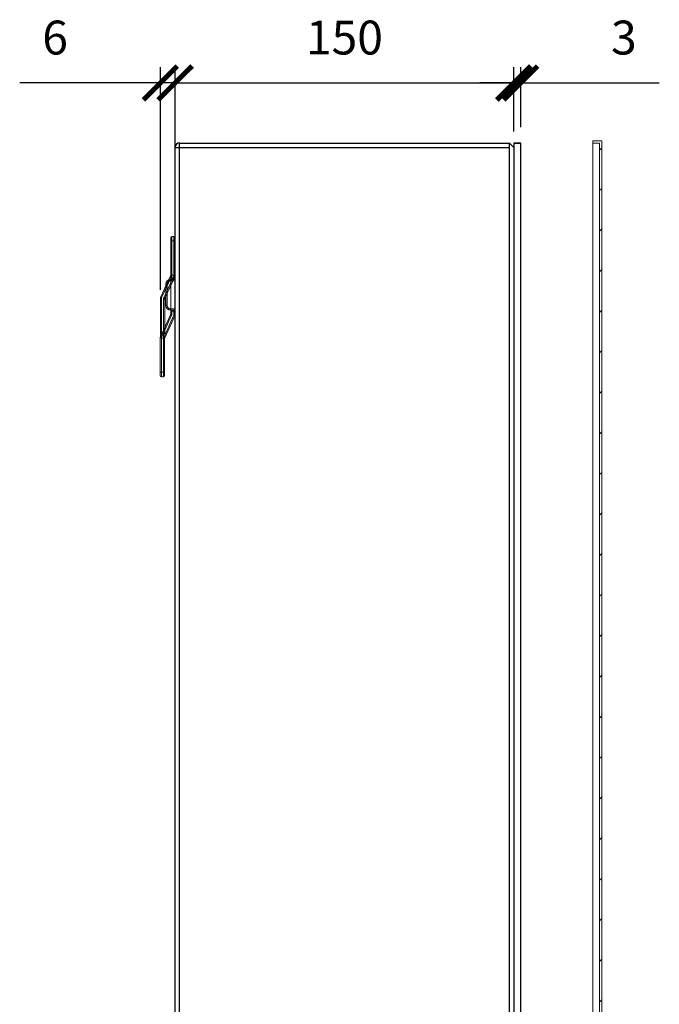
# Model space of a CAD drawing. Units: millimetres. Extents: x 3816 to 7270, y -86 to 2341.
# Drawn here: x 5196 to 5480, y 1452 to 1888 of the extents above; entities that cross this region are included whole.
import ezdxf

# ---------------------------------------------------------------- set-up
doc = ezdxf.new("R2010")
doc.units = ezdxf.units.MM
doc.header["$LTSCALE"] = 7
doc.header["$PDSIZE"] = -1
doc.layers.add('DIMENSIONS', color=1, linetype='Continuous')
doc.layers.add('SPEAKER', color=250, linetype='Continuous')
doc.dimstyles.new('ISO-25', dxfattribs={"dimtxt": 15, "dimasz": 15, "dimexe": 1.25, "dimexo": 0.625, "dimtad": 1, "dimdec": 0, "dimtxsty": 'Standard', "dimblk": 'ARCHTICK', "dimcen": 2.5, "dimadec": 0, "dimazin": 0, "dimtfac": 1, "dimtdec": 0, "dimtmove": 0, "dimatfit": 3, "dimfxl": 1, "dimarcsym": 0})

# ---------------------------------------------------------------- blocks, each defined once
blk = doc.blocks.new('_ArchTick')
at = {"color": 0, "linetype": 'ByBlock', "const_width": 0.15}
blk.add_lwpolyline([(-0.5, -0.5), (0.5, 0.5)], dxfattribs=at)
blk = doc.blocks.new('*D13')
at = {"layer": 'Defpoints', "color": 0, "transparency": 16777216}
for p in [(5415.11, 1860.28), (5265.22, 1831.77), (5415.11, 1831.77)]:
    blk.add_point(p, dxfattribs=at)
at = {"layer": 'DIMENSIONS', "color": 0, "lineweight": -2, "transparency": 16777216}
for p, q in [((5265.22, 1838.77), (5265.22, 1867.28)), ((5415.11, 1838.77), (5415.11, 1867.28)), ((5265.22, 1860.28), (5415.11, 1860.28))]:
    blk.add_line(p, q, dxfattribs=at)
at = {"layer": 'DIMENSIONS', "color": 0, "lineweight": -2, "transparency": 16777216, "xscale": 15, "yscale": 15, "zscale": 15, "rotation": 180}
blk.add_blockref('_ArchTick', (5265.22, 1860.28), dxfattribs=at)
at = {"layer": 'DIMENSIONS', "color": 0, "lineweight": -2, "transparency": 16777216, "xscale": 15, "yscale": 15, "zscale": 15}
blk.add_blockref('_ArchTick', (5415.11, 1860.28), dxfattribs=at)
at = {"layer": 'DIMENSIONS', "color": 0, "transparency": 16777216, "insert": (5340.16, 1878.45), "char_height": 15, "attachment_point": 5}
blk.add_mtext('150', dxfattribs=at)
blk = doc.blocks.new('*D14')
at = {"layer": 'Defpoints', "color": 0, "transparency": 16777216}
for p in [(5418.17, 1860.28), (5415.11, 1833.68), (5418.17, 1833.68)]:
    blk.add_point(p, dxfattribs=at)
at = {"layer": 'DIMENSIONS', "color": 0, "lineweight": -2, "transparency": 16777216}
for p, q in [((5415.11, 1840.68), (5415.11, 1867.28)), ((5418.17, 1840.68), (5418.17, 1867.28)), ((5415.11, 1860.28), (5400.11, 1860.28)), ((5415.11, 1860.28), (5418.17, 1860.28)), ((5418.17, 1860.28), (5479.51, 1860.28))]:
    blk.add_line(p, q, dxfattribs=at)
at = {"layer": 'DIMENSIONS', "color": 0, "lineweight": -2, "transparency": 16777216, "xscale": 15, "yscale": 15, "zscale": 15}
blk.add_blockref('_ArchTick', (5415.11, 1860.28), dxfattribs=at)
at = {"layer": 'DIMENSIONS', "color": 0, "lineweight": -2, "transparency": 16777216, "xscale": 15, "yscale": 15, "zscale": 15, "rotation": 180}
blk.add_blockref('_ArchTick', (5418.17, 1860.28), dxfattribs=at)
at = {"layer": 'DIMENSIONS', "color": 0, "transparency": 16777216, "insert": (5463.84, 1878.45), "char_height": 15, "attachment_point": 5}
blk.add_mtext('3', dxfattribs=at)
blk = doc.blocks.new('*D31')
at = {"layer": 'Defpoints', "color": 0, "transparency": 16777216}
for p in [(5265.22, 1860.28), (5265.22, 1791.84), (5258.72, 1761.64)]:
    blk.add_point(p, dxfattribs=at)
at = {"layer": 'DIMENSIONS', "color": 0, "lineweight": -2, "transparency": 16777216}
for p, q in [((5258.72, 1768.64), (5258.72, 1867.28)), ((5265.22, 1798.84), (5265.22, 1867.28)), ((5258.72, 1860.28), (5196.45, 1860.28)), ((5265.22, 1860.28), (5258.72, 1860.28)), ((5265.22, 1860.28), (5280.22, 1860.28))]:
    blk.add_line(p, q, dxfattribs=at)
at = {"layer": 'DIMENSIONS', "color": 0, "lineweight": -2, "transparency": 16777216, "xscale": 15, "yscale": 15, "zscale": 15}
blk.add_blockref('_ArchTick', (5258.72, 1860.28), dxfattribs=at)
at = {"layer": 'DIMENSIONS', "color": 0, "lineweight": -2, "transparency": 16777216, "xscale": 15, "yscale": 15, "zscale": 15, "rotation": 180}
blk.add_blockref('_ArchTick', (5265.22, 1860.28), dxfattribs=at)
at = {"layer": 'DIMENSIONS', "color": 0, "transparency": 16777216, "insert": (5212.12, 1878.45), "char_height": 15, "attachment_point": 5}
blk.add_mtext('6', dxfattribs=at)

msp = doc.modelspace()

# ---------------------------------------------------------------- hatches: boundary and pattern name
at = {"layer": 'SPEAKER', "linetype": 'Continuous', "lineweight": 0}
h = msp.add_hatch(dxfattribs=at)
h.set_pattern_fill('ANSI31', scale=4, style=0)
h.set_pattern_definition([(45, (4652.401, 95.995), (-8.98026, 8.98026), [])])
h.paths.add_polyline_path([(5454.03, 434.73), (5454.03, 1834.68), (5450.03, 1834.68), (5450.03, 1833.68), (5453.03, 1833.68), (5453.03, 435.73), (5450.03, 435.73), (5450.03, 434.73)])

# ---------------------------------------------------------------- linework, layer by layer
at = {"color": 178, "linetype": 'Continuous', "lineweight": 15}
for p, q in [((5263.32, 1790.34), (5263.32, 1791.84)), ((5263.82, 1792.34), (5263.82, 1790.34)), ((5263.82, 1792.34), (5264.72, 1792.34)), ((5264.72, 1790.34), (5264.72, 1792.34)), ((5265.22, 1791.84), (5265.22, 1790.34)), ((5263.32, 1775.37), (5263.32, 1790.34)), ((5263.32, 1790.34), (5263.82, 1790.34)), ((5263.82, 1790.34), (5263.82, 1775.37)), ((5264.72, 1790.34), (5263.82, 1790.34)), ((5264.72, 1774.95), (5264.72, 1790.34)), ((5265.22, 1790.34), (5264.72, 1790.34)), ((5265.22, 1790.34), (5265.22, 1774.95)), ((5258.77, 1765.36), (5263.28, 1775.16)), ((5263.73, 1774.95), (5259.22, 1765.15)), ((5260.21, 1765.15), (5264.72, 1774.95)), ((5265.18, 1774.74), (5260.67, 1764.94)), ((5263.82, 1775.37), (5263.32, 1775.37)), ((5265.22, 1774.95), (5264.72, 1774.95)), ((5258.72, 1749.34), (5258.72, 1765.15)), ((5258.72, 1765.15), (5259.22, 1765.15)), ((5259.22, 1765.15), (5259.22, 1749.34)), ((5260.12, 1749.34), (5260.12, 1764.73)), ((5260.12, 1764.73), (5260.62, 1764.73)), ((5260.62, 1764.73), (5260.62, 1749.34)), ((5258.72, 1747.84), (5258.72, 1749.34)), ((5258.72, 1749.34), (5259.22, 1749.34)), ((5259.22, 1749.34), (5260.12, 1749.34)), ((5259.22, 1749.34), (5259.22, 1747.34)), ((5260.12, 1747.34), (5260.12, 1749.34)), ((5260.12, 1749.34), (5260.62, 1749.34)), ((5260.62, 1749.34), (5260.62, 1747.84)), ((5260.12, 1747.34), (5259.22, 1747.34))]:
    msp.add_line(p, q, dxfattribs=at)
at = {"color": 178, "linetype": 'Continuous', "lineweight": 15, "flags": 128}
for points in [[(5263.28, 1775.16), (5263.28, 1775.16), (5263.31, 1775.14), (5263.35, 1775.13), (5263.41, 1775.1), (5263.48, 1775.07), (5263.56, 1775.03), (5263.64, 1774.99), (5263.73, 1774.95)], [(5265.18, 1774.74), (5265.17, 1774.75), (5265.14, 1774.76), (5265.1, 1774.78), (5265.04, 1774.81), (5264.97, 1774.84), (5264.9, 1774.87), (5264.81, 1774.91), (5264.72, 1774.95)], [(5258.77, 1765.36), (5258.78, 1765.36), (5258.8, 1765.34), (5258.84, 1765.32), (5258.9, 1765.3), (5258.97, 1765.27), (5259.05, 1765.23), (5259.13, 1765.19), (5259.22, 1765.15)], [(5260.21, 1765.15), (5260.3, 1765.11), (5260.39, 1765.07), (5260.47, 1765.04), (5260.53, 1765), (5260.59, 1764.98), (5260.63, 1764.96), (5260.66, 1764.95), (5260.67, 1764.94)]]:
    msp.add_lwpolyline(points, dxfattribs=at)
at = {"color": 178, "linetype": 'Continuous', "lineweight": 15}
for centre, radius, start, end in [((5263.82, 1791.84), 0.5, 90, 180), ((5264.72, 1791.84), 0.5, 0, 90), ((5262.82, 1775.37), 0.5, 335.2976, 0), ((5262.82, 1775.37), 1, 335.2976, 0), ((5264.72, 1774.95), 0.5, 335.2976, 0), ((5259.22, 1765.15), 0.5, 155.2976, 180), ((5261.12, 1764.73), 1, 155.2976, 180), ((5261.12, 1764.73), 0.5, 155.2976, 180), ((5259.22, 1747.84), 0.5, 180, 270), ((5260.12, 1747.84), 0.5, 270, 0)]:
    msp.add_arc(centre, radius, start, end, dxfattribs=at)
at = {"layer": 'SPEAKER', "color": 7, "linetype": 'Continuous', "lineweight": 15}
for p, q in [((5450.03, 1833.68), (5450.03, 1834.68)), ((5450.03, 1834.68), (5454.03, 1834.68)), ((5450.03, 1833.68), (5453.03, 1833.68)), ((5450.03, 435.73), (5450.03, 1833.68)), ((5453.03, 1833.68), (5453.03, 435.73)), ((5454.03, 1834.68), (5454.03, 434.73))]:
    msp.add_line(p, q, dxfattribs=at)
at = {"layer": 'SPEAKER', "color": 4, "linetype": 'Continuous', "lineweight": 15}
for p, q in [((5263.28, 1773.54), (5263.28, 1774.74)), ((5263.78, 1775.24), (5263.78, 1773.64)), ((5263.78, 1775.24), (5264.68, 1775.24)), ((5264.68, 1773.64), (5264.68, 1775.24)), ((5265.18, 1774.74), (5265.18, 1773.54)), ((5261.18, 1761.74), (5261.18, 1771.24)), ((5261.18, 1771.24), (5261.68, 1771.24)), ((5261.68, 1771.24), (5261.68, 1761.74)), ((5263.18, 1773.24), (5263.28, 1773.24)), ((5263.18, 1773.24), (5263.18, 1772.74)), ((5263.28, 1772.74), (5263.18, 1772.74)), ((5263.28, 1773.54), (5263.28, 1773.24)), ((5263.28, 1773.24), (5263.28, 1772.74)), ((5263.28, 1773.24), (5264.68, 1773.24)), ((5263.28, 1760.24), (5263.28, 1772.74)), ((5265.18, 1772.74), (5263.28, 1772.74)), ((5263.78, 1773.64), (5263.78, 1773.24)), ((5263.78, 1773.64), (5264.68, 1773.64)), ((5264.68, 1773.64), (5264.68, 1773.24)), ((5265.18, 1772.74), (5265.18, 1773.54)), ((5265.18, 1772.74), (5265.18, 1760.24)), ((5261.18, 1761.74), (5261.68, 1761.74)), ((5258.72, 1747.84), (5263.23, 1757.64)), ((5263.68, 1757.44), (5259.18, 1747.63)), ((5260.17, 1747.64), (5264.68, 1757.44)), ((5265.13, 1757.23), (5260.62, 1747.43)), ((5263.18, 1759.74), (5263.18, 1760.24)), ((5263.18, 1760.24), (5263.28, 1760.24)), ((5263.28, 1759.74), (5263.18, 1759.74)), ((5263.28, 1759.74), (5263.28, 1760.24)), ((5263.28, 1760.24), (5265.18, 1760.24)), ((5264.68, 1759.74), (5263.28, 1759.74)), ((5263.28, 1759.74), (5263.28, 1759.24)), ((5263.28, 1759.24), (5263.78, 1759.24)), ((5263.28, 1757.85), (5263.28, 1759.24)), ((5263.78, 1757.85), (5263.28, 1757.85)), ((5263.78, 1759.74), (5263.78, 1759.24)), ((5264.68, 1759.24), (5263.78, 1759.24)), ((5263.78, 1759.24), (5263.78, 1757.85)), ((5264.68, 1759.74), (5264.68, 1759.24)), ((5264.68, 1759.24), (5265.18, 1759.24)), ((5264.68, 1757.44), (5264.68, 1759.24)), ((5265.18, 1757.44), (5264.68, 1757.44)), ((5265.18, 1759.24), (5265.18, 1760.24)), ((5265.18, 1759.24), (5265.18, 1757.44)), ((5258.68, 1732.24), (5258.68, 1747.63)), ((5258.68, 1747.63), (5259.18, 1747.63)), ((5259.18, 1747.63), (5259.18, 1732.24)), ((5260.08, 1747.22), (5260.58, 1747.22)), ((5260.08, 1732.24), (5260.08, 1747.22)), ((5260.58, 1747.22), (5260.58, 1732.24)), ((5258.68, 1732.24), (5259.18, 1732.24)), ((5258.68, 1730.74), (5258.68, 1732.24)), ((5259.18, 1732.24), (5259.18, 1730.24)), ((5259.18, 1732.24), (5260.08, 1732.24)), ((5260.08, 1730.24), (5260.08, 1732.24)), ((5260.08, 1732.24), (5260.58, 1732.24)), ((5260.58, 1732.24), (5260.58, 1730.74)), ((5260.08, 1730.24), (5259.18, 1730.24))]:
    msp.add_line(p, q, dxfattribs=at)
at = {"layer": 'SPEAKER', "color": 7, "lineweight": -3}
for points in [[(5265.22, 437.74), (5265.22, 1831.77)], [(5265.22, 1831.77), (5413.2, 1831.77)], [(5267.23, 1833.68), (5413.2, 1833.68)], [(5267.23, 435.73), (5267.23, 1833.68)], [(5413.2, 435.73), (5413.2, 1833.68), (5415.11, 1831.77)], [(5415.11, 435.73), (5418.17, 435.73), (5418.17, 1833.68)], [(5415.11, 1833.68), (5418.17, 1833.68)], [(5418.17, 1833.68), (5415.11, 1833.68), (5415.11, 435.73)]]:
    msp.add_lwpolyline(points, dxfattribs=at)
at = {"layer": 'SPEAKER', "color": 4, "linetype": 'Continuous', "lineweight": 15, "flags": 128}
for points in [[(5263.23, 1757.64), (5263.24, 1757.64), (5263.26, 1757.63), (5263.31, 1757.61), (5263.36, 1757.58), (5263.43, 1757.55), (5263.51, 1757.52), (5263.6, 1757.48), (5263.68, 1757.44)], [(5264.68, 1757.44), (5264.76, 1757.4), (5264.85, 1757.36), (5264.93, 1757.32), (5265, 1757.29), (5265.05, 1757.26), (5265.1, 1757.24), (5265.12, 1757.23), (5265.13, 1757.23)], [(5258.72, 1747.84), (5258.73, 1747.84), (5258.76, 1747.83), (5258.8, 1747.81), (5258.85, 1747.78), (5258.92, 1747.75), (5259, 1747.71), (5259.09, 1747.68), (5259.18, 1747.63)], [(5260.17, 1747.64), (5260.26, 1747.6), (5260.34, 1747.56), (5260.42, 1747.52), (5260.49, 1747.49), (5260.54, 1747.46), (5260.59, 1747.44), (5260.61, 1747.43), (5260.62, 1747.43)]]:
    msp.add_lwpolyline(points, dxfattribs=at)
at = {"layer": 'SPEAKER', "color": 7, "lineweight": -3}
msp.add_arc((5267.18, 1831.82), 1.96, 90, 180, dxfattribs=at)
at = {"layer": 'SPEAKER', "color": 4, "linetype": 'Continuous', "lineweight": 15}
for centre, radius, start, end in [((5263.78, 1774.74), 0.5, 90, 180), ((5264.68, 1774.74), 0.5, 0, 90), ((5263.18, 1771.24), 2, 90, 180), ((5263.18, 1771.24), 1.5, 90, 180), ((5263.66, 1772.94), 0.71, 80.2724, 122.3475), ((5264.8, 1772.94), 0.71, 57.6525, 99.7276), ((5264.68, 1772.74), 0.5, 0, 90), ((5263.18, 1761.74), 2, 180, 270), ((5263.18, 1761.74), 1.5, 180, 270), ((5262.78, 1757.85), 0.5, 335.2976, 0), ((5262.78, 1757.85), 1, 335.2976, 0), ((5264.68, 1760.24), 0.5, 270, 0), ((5264.68, 1757.44), 0.5, 335.2976, 0), ((5259.18, 1747.63), 0.5, 155.2976, 180), ((5261.08, 1747.22), 1, 155.2976, 180), ((5261.08, 1747.22), 0.5, 155.2976, 180), ((5259.18, 1730.74), 0.5, 180, 270), ((5260.08, 1730.74), 0.5, 270, 0)]:
    msp.add_arc(centre, radius, start, end, dxfattribs=at)

# ---------------------------------------------------------------- dimensions: what is measured, and where the dimension line sits
at = {"layer": 'DIMENSIONS'}
dim = msp.add_linear_dim(base=(5265.22, 1860.28), p1=(5258.72, 1761.64), p2=(5265.22, 1791.84), text='6', dimstyle='ISO-25', override={"dimexe": 7, "dimexo": 7, "dimgap": 10.668, "dimzin": 0, "dimadec": 2, "dimtzin": 0}, dxfattribs=at)
dim.commit()
dim.dimension.update_dxf_attribs({"geometry": '*D31', "text_midpoint": (5212.12, 1860.28), "dimtype": 160})
for base, p1, p2, picture, middle in [((5415.11, 1860.28), (5265.22, 1831.77), (5415.11, 1831.77), '*D13', (5340.16, 1878.45)), ((5418.17, 1860.28), (5415.11, 1833.68), (5418.17, 1833.68), '*D14', (5463.84, 1878.45))]:
    dim = msp.add_linear_dim(base=base, p1=p1, p2=p2, dimstyle='ISO-25', override={"dimexe": 7, "dimexo": 7, "dimgap": 10.668, "dimzin": 0, "dimadec": 2, "dimtzin": 0}, dxfattribs=at)
    dim.commit()
    dim.dimension.update_dxf_attribs({"geometry": picture, "text_midpoint": middle})

doc.saveas('drawing.dxf')
